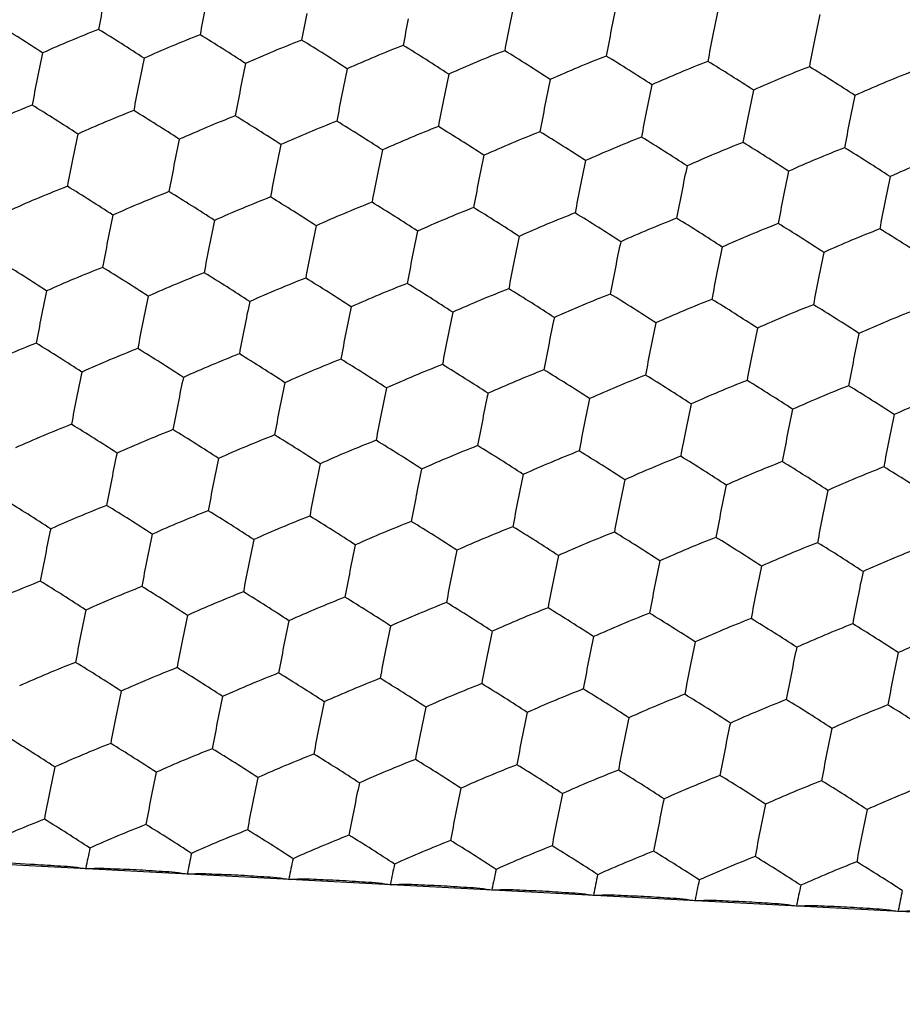
# Model space of a CAD drawing. Units: millimetres. Extents: x 2237 to 2968, y 215 to 736.
# Drawn here: x 2795 to 2803, y 463 to 472 of the extents above; entities that cross this region are included whole.
import ezdxf

# ---------------------------------------------------------------- set-up
doc = ezdxf.new("R2010")
doc.units = ezdxf.units.MM
doc.header["$LTSCALE"] = 0.25
doc.layers.add('06___PRT_ALL_SURFS', color=7, linetype='Continuous')

msp = doc.modelspace()

# ---------------------------------------------------------------- linework, layer by layer
at = {"color": 7, "linetype": 'Continuous'}
msp.add_line((2819.4133, 463.0669), (2794.3572, 464.3804), dxfattribs=at)
msp.add_open_spline([(2794.3767, 464.3832), (2794.4147, 464.3827), (2794.5708, 464.3913), (2794.7268, 464.3781), (2794.8447, 464.372)], degree=3, knots=[0, 0, 0, 0, 0.243688, 1, 1, 1, 1], dxfattribs=at)
at = {"layer": '06___PRT_ALL_SURFS', "color": 7, "linetype": 'Continuous'}
for centre, radius, start, end in [((2812.4741, 469.0307), 17.3178, 168.77824, 169.61008), ((2815.1049, 469.0616), 16.1401, 167.90712, 168.77896), ((2816.0514, 469.012), 16.1401, 167.90712, 168.77896), ((2813.4206, 468.981), 17.3178, 168.77824, 169.61008), ((2814.3671, 468.9314), 17.3178, 168.77824, 169.61008), ((2816.9979, 468.9623), 16.1401, 167.90712, 168.77896), ((2817.9444, 468.9127), 16.1401, 167.90712, 168.77896), ((2786.5134, 459.1078), 15.3357, 56.76395, 58.64188), ((2815.3136, 468.8818), 17.3178, 168.77824, 169.61008), ((2816.2601, 468.8322), 17.3178, 168.77824, 169.61008), ((2799.6661, 461.3551), 11.5961, 111.37144, 114.16684), ((2787.4599, 459.0582), 15.3357, 56.76395, 58.64188), ((2800.6126, 461.3055), 11.5961, 111.37144, 114.16684), ((2788.4064, 459.0086), 15.3357, 56.76395, 58.64188), ((2817.2065, 468.7826), 17.3178, 168.77824, 169.61008), ((2818.153, 468.733), 17.3178, 168.77824, 169.61008), ((2801.5591, 461.2559), 11.5961, 111.37144, 114.16684), ((2789.3528, 458.959), 15.3357, 56.76395, 58.64188), ((2802.5055, 461.2063), 11.5961, 111.37144, 114.16684), ((2790.2993, 458.9094), 15.3357, 56.76395, 58.64188), ((2819.0995, 468.6833), 17.3178, 168.77824, 169.61008), ((2810.7006, 468.5536), 16.1401, 167.90712, 168.77896), ((2803.452, 461.1567), 11.5961, 111.37144, 114.16684), ((2791.2458, 458.8597), 15.3357, 56.76395, 58.64188), ((2811.6471, 468.504), 16.1401, 167.90712, 168.77896), ((2812.5936, 468.4544), 16.1401, 167.90712, 168.77896), ((2804.3985, 461.107), 11.5961, 111.37144, 114.16684), ((2792.1923, 458.8101), 15.3357, 56.76395, 58.64188), ((2805.345, 461.0574), 11.5961, 111.37144, 114.16684), ((2793.1388, 458.7605), 15.3357, 56.76395, 58.64188), ((2813.5401, 468.4048), 16.1401, 167.90712, 168.77896), ((2814.4865, 468.3551), 16.1401, 167.90712, 168.77896), ((2806.2915, 461.0078), 11.5961, 111.37144, 114.16684), ((2794.0852, 458.7109), 15.3357, 56.76395, 58.64188), ((2807.2379, 460.9582), 11.5961, 111.37144, 114.16684), ((2811.8558, 468.3242), 17.3178, 168.77824, 169.61008), ((2812.8023, 468.2746), 17.3178, 168.77824, 169.61008), ((2815.433, 468.3055), 16.1401, 167.90712, 168.77896), ((2816.3795, 468.2559), 16.1401, 167.90712, 168.77896), ((2813.7487, 468.225), 17.3178, 168.77824, 169.61008), ((2814.6952, 468.1754), 17.3178, 168.77824, 169.61008), ((2817.326, 468.2063), 16.1401, 167.90712, 168.77896), ((2815.6417, 468.1258), 17.3178, 168.77824, 169.61008), ((2818.2725, 468.1567), 16.1401, 167.90712, 168.77896), ((2799.0477, 460.6487), 11.5961, 111.37144, 114.16684), ((2786.8415, 458.3518), 15.3357, 56.76395, 58.64188), ((2799.9942, 460.5991), 11.5961, 111.37144, 114.16684), ((2787.788, 458.3022), 15.3357, 56.76395, 58.64188), ((2816.5882, 468.0761), 17.3178, 168.77824, 169.61008), ((2817.5346, 468.0265), 17.3178, 168.77824, 169.61008), ((2800.9407, 460.5495), 11.5961, 111.37144, 114.16684), ((2788.7345, 458.2525), 15.3357, 56.76395, 58.64188), ((2801.8872, 460.4999), 11.5961, 111.37144, 114.16684), ((2789.6809, 458.2029), 15.3357, 56.76395, 58.64188), ((2818.4811, 467.9769), 17.3178, 168.77824, 169.61008), ((2819.4276, 467.9273), 17.3178, 168.77824, 169.61008), ((2811.0287, 467.7976), 16.1401, 167.90712, 168.77896), ((2802.8336, 460.4502), 11.5961, 111.37144, 114.16684), ((2790.6274, 458.1533), 15.3357, 56.76395, 58.64188), ((2803.7801, 460.4006), 11.5961, 111.37144, 114.16684), ((2791.5739, 458.1037), 15.3357, 56.76395, 58.64188), ((2811.9752, 467.7479), 16.1401, 167.90712, 168.77896), ((2804.7266, 460.351), 11.5961, 111.37144, 114.16684), ((2792.5204, 458.0541), 15.3357, 56.76395, 58.64188), ((2805.6731, 460.3014), 11.5961, 111.37144, 114.16684), ((2793.4669, 458.0045), 15.3357, 56.76395, 58.64188), ((2812.9217, 467.6983), 16.1401, 167.90712, 168.77896), ((2813.8682, 467.6487), 16.1401, 167.90712, 168.77896), ((2806.6196, 460.2518), 11.5961, 111.37144, 114.16684), ((2794.4133, 457.9548), 15.3357, 56.76395, 58.64188), ((2807.566, 460.2021), 11.5961, 111.37144, 114.16684), ((2812.1839, 467.5682), 17.3178, 168.77824, 169.61008), ((2814.8146, 467.5991), 16.1401, 167.90712, 168.77896), ((2815.7611, 467.5495), 16.1401, 167.90712, 168.77896), ((2813.1304, 467.5186), 17.3178, 168.77824, 169.61008), ((2814.0768, 467.4689), 17.3178, 168.77824, 169.61008), ((2816.7076, 467.4999), 16.1401, 167.90712, 168.77896), ((2817.6541, 467.4502), 16.1401, 167.90712, 168.77896), ((2815.0233, 467.4193), 17.3178, 168.77824, 169.61008), ((2815.9698, 467.3697), 17.3178, 168.77824, 169.61008), ((2818.6006, 467.4006), 16.1401, 167.90712, 168.77896), ((2799.3758, 459.8927), 11.5961, 111.37144, 114.16684), ((2787.1696, 457.5957), 15.3357, 56.76395, 58.64188), ((2800.3223, 459.843), 11.5961, 111.37144, 114.16684), ((2788.1161, 457.5461), 15.3357, 56.76395, 58.64188), ((2816.9163, 467.3201), 17.3178, 168.77824, 169.61008), ((2817.8627, 467.2705), 17.3178, 168.77824, 169.61008), ((2801.2688, 459.7934), 11.5961, 111.37144, 114.16684), ((2789.0626, 457.4965), 15.3357, 56.76395, 58.64188), ((2802.2153, 459.7438), 11.5961, 111.37144, 114.16684), ((2790.009, 457.4469), 15.3357, 56.76395, 58.64188), ((2818.8092, 467.2209), 17.3178, 168.77824, 169.61008), ((2819.7557, 467.1712), 17.3178, 168.77824, 169.61008), ((2803.1617, 459.6942), 11.5961, 111.37144, 114.16684), ((2790.9555, 457.3973), 15.3357, 56.76395, 58.64188), ((2804.1082, 459.6446), 11.5961, 111.37144, 114.16684), ((2791.902, 457.3476), 15.3357, 56.76395, 58.64188), ((2811.3568, 467.0415), 16.1401, 167.90712, 168.77896), ((2812.3033, 466.9919), 16.1401, 167.90712, 168.77896), ((2805.0547, 459.595), 11.5961, 111.37144, 114.16684), ((2792.8485, 457.298), 15.3357, 56.76395, 58.64188), ((2813.2498, 466.9423), 16.1401, 167.90712, 168.77896), ((2814.1963, 466.8927), 16.1401, 167.90712, 168.77896), ((2806.0012, 459.5453), 11.5961, 111.37144, 114.16684), ((2793.795, 457.2484), 15.3357, 56.76395, 58.64188), ((2806.9477, 459.4957), 11.5961, 111.37144, 114.16684), ((2794.7414, 457.1988), 15.3357, 56.76395, 58.64188), ((2812.512, 466.8121), 17.3178, 168.77824, 169.61008), ((2815.1427, 466.843), 16.1401, 167.90712, 168.77896), ((2816.0892, 466.7934), 16.1401, 167.90712, 168.77896), ((2813.4585, 466.7625), 17.3178, 168.77824, 169.61008), ((2814.4049, 466.7129), 17.3178, 168.77824, 169.61008), ((2817.0357, 466.7438), 16.1401, 167.90712, 168.77896), ((2817.9822, 466.6942), 16.1401, 167.90712, 168.77896), ((2786.5512, 456.8893), 15.3357, 56.76395, 58.64188), ((2815.3514, 466.6633), 17.3178, 168.77824, 169.61008), ((2816.2979, 466.6137), 17.3178, 168.77824, 169.61008), ((2799.7039, 459.1366), 11.5961, 111.37144, 114.16684), ((2787.4977, 456.8397), 15.3357, 56.76395, 58.64188), ((2817.2444, 466.564), 17.3178, 168.77824, 169.61008), ((2800.6504, 459.087), 11.5961, 111.37144, 114.16684), ((2788.4442, 456.7901), 15.3357, 56.76395, 58.64188), ((2801.5969, 459.0374), 11.5961, 111.37144, 114.16684), ((2789.3907, 456.7405), 15.3357, 56.76395, 58.64188), ((2818.1908, 466.5144), 17.3178, 168.77824, 169.61008), ((2819.1373, 466.4648), 17.3178, 168.77824, 169.61008), ((2810.7384, 466.3351), 16.1401, 167.90712, 168.77896), ((2802.5434, 458.9878), 11.5961, 111.37144, 114.16684), ((2790.3371, 456.6908), 15.3357, 56.76395, 58.64188), ((2803.4898, 458.9381), 11.5961, 111.37144, 114.16684), ((2791.2836, 456.6412), 15.3357, 56.76395, 58.64188), ((2811.6849, 466.2855), 16.1401, 167.90712, 168.77896), ((2812.6314, 466.2358), 16.1401, 167.90712, 168.77896), ((2804.4363, 458.8885), 11.5961, 111.37144, 114.16684), ((2792.2301, 456.5916), 15.3357, 56.76395, 58.64188), ((2805.3828, 458.8389), 11.5961, 111.37144, 114.16684), ((2793.1766, 456.542), 15.3357, 56.76395, 58.64188), ((2813.5779, 466.1862), 16.1401, 167.90712, 168.77896), ((2806.3293, 458.7893), 11.5961, 111.37144, 114.16684), ((2794.1231, 456.4924), 15.3357, 56.76395, 58.64188), ((2807.2758, 458.7397), 11.5961, 111.37144, 114.16684), ((2811.8936, 466.1057), 17.3178, 168.77824, 169.61008), ((2814.5244, 466.1366), 16.1401, 167.90712, 168.77896), ((2815.4708, 466.087), 16.1401, 167.90712, 168.77896), ((2812.8401, 466.0561), 17.3178, 168.77824, 169.61008), ((2813.7866, 466.0065), 17.3178, 168.77824, 169.61008), ((2816.4173, 466.0374), 16.1401, 167.90712, 168.77896), ((2817.3638, 465.9878), 16.1401, 167.90712, 168.77896), ((2814.733, 465.9568), 17.3178, 168.77824, 169.61008), ((2815.6795, 465.9072), 17.3178, 168.77824, 169.61008), ((2818.3103, 465.9381), 16.1401, 167.90712, 168.77896), ((2799.0855, 458.4302), 11.5961, 111.37144, 114.16684), ((2786.8793, 456.1333), 15.3357, 56.76395, 58.64188), ((2800.032, 458.3806), 11.5961, 111.37144, 114.16684), ((2787.8258, 456.0836), 15.3357, 56.76395, 58.64188), ((2816.626, 465.8576), 17.3178, 168.77824, 169.61008), ((2817.5725, 465.808), 17.3178, 168.77824, 169.61008), ((2800.9785, 458.3309), 11.5961, 111.37144, 114.16684), ((2788.7723, 456.034), 15.3357, 56.76395, 58.64188), ((2801.925, 458.2813), 11.5961, 111.37144, 114.16684), ((2789.7188, 455.9844), 15.3357, 56.76395, 58.64188), ((2818.5189, 465.7584), 17.3178, 168.77824, 169.61008), ((2819.4654, 465.7088), 17.3178, 168.77824, 169.61008), ((2802.8715, 458.2317), 11.5961, 111.37144, 114.16684), ((2790.6652, 455.9348), 15.3357, 56.76395, 58.64188), ((2803.8179, 458.1821), 11.5961, 111.37144, 114.16684), ((2791.6117, 455.8852), 15.3357, 56.76395, 58.64188), ((2811.0665, 465.579), 16.1401, 167.90712, 168.77896), ((2812.013, 465.5294), 16.1401, 167.90712, 168.77896), ((2804.7644, 458.1325), 11.5961, 111.37144, 114.16684), ((2792.5582, 455.8356), 15.3357, 56.76395, 58.64188), ((2805.7109, 458.0829), 11.5961, 111.37144, 114.16684), ((2793.5047, 455.7859), 15.3357, 56.76395, 58.64188), ((2812.9595, 465.4798), 16.1401, 167.90712, 168.77896), ((2813.906, 465.4302), 16.1401, 167.90712, 168.77896), ((2806.6574, 458.0332), 11.5961, 111.37144, 114.16684), ((2794.4512, 455.7363), 15.3357, 56.76395, 58.64188), ((2812.2217, 465.3496), 17.3178, 168.77824, 169.61008), ((2814.8525, 465.3806), 16.1401, 167.90712, 168.77896), ((2815.7989, 465.3309), 16.1401, 167.90712, 168.77896), ((2807.6039, 457.9836), 11.5961, 111.37144, 114.16684), ((2813.1682, 465.3), 17.3178, 168.77824, 169.61008), ((2814.1147, 465.2504), 17.3178, 168.77824, 169.61008), ((2816.7454, 465.2813), 16.1401, 167.90712, 168.77896), ((2817.6919, 465.2317), 16.1401, 167.90712, 168.77896), ((2815.0611, 465.2008), 17.3178, 168.77824, 169.61008), ((2816.0076, 465.1512), 17.3178, 168.77824, 169.61008), ((2818.6384, 465.1821), 16.1401, 167.90712, 168.77896), ((2799.4136, 457.6741), 11.5961, 111.37144, 114.16684), ((2787.2074, 455.3772), 15.3357, 56.76395, 58.64188), ((2800.3601, 457.6245), 11.5961, 111.37144, 114.16684), ((2788.1539, 455.3276), 15.3357, 56.76395, 58.64188), ((2816.9541, 465.1016), 17.3178, 168.77824, 169.61008), ((2801.3066, 457.5749), 11.5961, 111.37144, 114.16684), ((2789.1004, 455.278), 15.3357, 56.76395, 58.64188), ((2817.9006, 465.0519), 17.3178, 168.77824, 169.61008), ((2818.847, 465.0023), 17.3178, 168.77824, 169.61008), ((2802.2531, 457.5253), 11.5961, 111.37144, 114.16684), ((2790.0469, 455.2284), 15.3357, 56.76395, 58.64188), ((2803.1996, 457.4757), 11.5961, 111.37144, 114.16684), ((2790.9933, 455.1787), 15.3357, 56.76395, 58.64188), ((2819.7935, 464.9527), 17.3178, 168.77824, 169.61008), ((2811.3946, 464.823), 16.1401, 167.90712, 168.77896), ((2812.3411, 464.7734), 16.1401, 167.90712, 168.77896), ((2804.146, 457.426), 11.5961, 111.37144, 114.16684), ((2791.9398, 455.1291), 15.3357, 56.76395, 58.64188), ((2805.0925, 457.3764), 11.5961, 111.37144, 114.16684), ((2792.8863, 455.0795), 15.3357, 56.76395, 58.64188), ((2813.2876, 464.7238), 16.1401, 167.90712, 168.77896), ((2814.2341, 464.6741), 16.1401, 167.90712, 168.77896), ((2806.039, 457.3268), 11.5961, 111.37144, 114.16684), ((2793.8328, 455.0299), 15.3357, 56.76395, 58.64188), ((2806.9855, 457.2772), 11.5961, 111.37144, 114.16684), ((2794.7793, 454.9803), 15.3357, 56.76395, 58.64188), ((2812.5498, 464.5936), 17.3178, 168.77824, 169.61008), ((2815.1806, 464.6245), 16.1401, 167.90712, 168.77896), ((2813.4963, 464.544), 17.3178, 168.77824, 169.61008), ((2816.127, 464.5749), 16.1401, 167.90712, 168.77896), ((2817.0735, 464.5253), 16.1401, 167.90712, 168.77896), ((2814.4428, 464.4944), 17.3178, 168.77824, 169.61008), ((2815.3892, 464.4447), 17.3178, 168.77824, 169.61008), ((2818.02, 464.4757), 16.1401, 167.90712, 168.77896), ((2786.589, 454.6708), 15.3357, 56.76395, 58.64188), ((2799.7417, 456.9181), 11.5961, 111.37144, 114.16684), ((2787.5355, 454.6212), 15.3357, 56.76395, 58.64188), ((2816.3357, 464.3951), 17.3178, 168.77824, 169.61008), ((2817.2822, 464.3455), 17.3178, 168.77824, 169.61008), ((2800.6882, 456.8685), 11.5961, 111.37144, 114.16684), ((2788.482, 454.5715), 15.3357, 56.76395, 58.64188), ((2801.6347, 456.8188), 11.5961, 111.37144, 114.16684), ((2789.4285, 454.5219), 15.3357, 56.76395, 58.64188), ((2818.2287, 464.2959), 17.3178, 168.77824, 169.61008), ((2819.1752, 464.2463), 17.3178, 168.77824, 169.61008), ((2802.5812, 456.7692), 11.5961, 111.37144, 114.16684), ((2790.375, 454.4723), 15.3357, 56.76395, 58.64188), ((2803.5277, 456.7196), 11.5961, 111.37144, 114.16684), ((2791.3214, 454.4227), 15.3357, 56.76395, 58.64188), ((2810.7763, 464.1166), 16.1401, 167.90712, 168.77896), ((2811.7227, 464.0669), 16.1401, 167.90712, 168.77896), ((2804.4741, 456.67), 11.5961, 111.37144, 114.16684), ((2792.2679, 454.3731), 15.3357, 56.76395, 58.64188), ((2805.4206, 456.6204), 11.5961, 111.37144, 114.16684), ((2793.2144, 454.3235), 15.3357, 56.76395, 58.64188), ((2812.6692, 464.0173), 16.1401, 167.90712, 168.77896), ((2813.6157, 463.9677), 16.1401, 167.90712, 168.77896), ((2806.3671, 456.5708), 11.5961, 111.37144, 114.16684), ((2794.1609, 454.2738), 15.3357, 56.76395, 58.64188), ((2811.9314, 463.8872), 17.3178, 168.77824, 169.61008), ((2814.5622, 463.9181), 16.1401, 167.90712, 168.77896), ((2815.5087, 463.8685), 16.1401, 167.90712, 168.77896), ((2807.3136, 456.5211), 11.5961, 111.37144, 114.16684), ((2812.8779, 463.8375), 17.3178, 168.77824, 169.61008), ((2813.8244, 463.7879), 17.3178, 168.77824, 169.61008), ((2816.4551, 463.8189), 16.1401, 167.90712, 168.77896), ((2817.4016, 463.7692), 16.1401, 167.90712, 168.77896), ((2814.7709, 463.7383), 17.3178, 168.77824, 169.61008), ((2815.7173, 463.6887), 17.3178, 168.77824, 169.61008), ((2818.3481, 463.7196), 16.1401, 167.90712, 168.77896), ((2799.1234, 456.2116), 11.5961, 111.37144, 114.16684), ((2786.9171, 453.9147), 15.3357, 56.76395, 58.64188), ((2800.0698, 456.162), 11.5961, 111.37144, 114.16684), ((2787.8636, 453.8651), 15.3357, 56.76395, 58.64188), ((2816.6638, 463.6391), 17.3178, 168.77824, 169.61008), ((2817.6103, 463.5895), 17.3178, 168.77824, 169.61008), ((2801.0163, 456.1124), 11.5961, 111.37144, 114.16684), ((2788.8101, 453.8155), 15.3357, 56.76395, 58.64188), ((2818.5568, 463.5398), 17.3178, 168.77824, 169.61008), ((2801.9628, 456.0628), 11.5961, 111.37144, 114.16684), ((2789.7566, 453.7659), 15.3357, 56.76395, 58.64188), ((2802.9093, 456.0132), 11.5961, 111.37144, 114.16684), ((2790.7031, 453.7163), 15.3357, 56.76395, 58.64188), ((2819.5033, 463.4902), 17.3178, 168.77824, 169.61008), ((2811.1044, 463.3605), 16.1401, 167.90712, 168.77896), ((2812.0508, 463.3109), 16.1401, 167.90712, 168.77896), ((2803.8558, 455.9636), 11.5961, 111.37144, 114.16684), ((2791.6495, 453.6666), 15.3357, 56.76395, 58.64188), ((2804.8022, 455.9139), 11.5961, 111.37144, 114.16684), ((2792.596, 453.617), 15.3357, 56.76395, 58.64188), ((2812.9973, 463.2613), 16.1401, 167.90712, 168.77896), ((2813.9438, 463.2117), 16.1401, 167.90712, 168.77896), ((2805.7487, 455.8643), 11.5961, 111.37144, 114.16684), ((2793.5425, 453.5674), 15.3357, 56.76395, 58.64188), ((2806.6952, 455.8147), 11.5961, 111.37144, 114.16684), ((2794.489, 453.5178), 15.3357, 56.76395, 58.64188), ((2812.2595, 463.1311), 17.3178, 168.77824, 169.61008), ((2814.8903, 463.162), 16.1401, 167.90712, 168.77896), ((2807.6417, 455.7651), 11.5961, 111.37144, 114.16684), ((2813.206, 463.0815), 17.3178, 168.77824, 169.61008), ((2815.8368, 463.1124), 16.1401, 167.90712, 168.77896), ((2816.7832, 463.0628), 16.1401, 167.90712, 168.77896), ((2814.1525, 463.0319), 17.3178, 168.77824, 169.61008), ((2815.099, 462.9823), 17.3178, 168.77824, 169.61008), ((2817.7297, 463.0132), 16.1401, 167.90712, 168.77896), ((2818.6762, 462.9636), 16.1401, 167.90712, 168.77896), ((2799.4515, 455.4556), 11.5961, 111.37144, 114.16684), ((2787.2452, 453.1587), 15.3357, 56.76395, 58.64188), ((2816.0454, 462.9326), 17.3178, 168.77824, 169.61008), ((2816.9919, 462.883), 17.3178, 168.77824, 169.61008), ((2800.3979, 455.406), 11.5961, 111.37144, 114.16684), ((2788.1917, 453.1091), 15.3357, 56.76395, 58.64188), ((2801.3444, 455.3564), 11.5961, 111.37144, 114.16684), ((2789.1382, 453.0594), 15.3357, 56.76395, 58.64188), ((2817.9384, 462.8334), 17.3178, 168.77824, 169.61008), ((2818.8849, 462.7838), 17.3178, 168.77824, 169.61008), ((2802.2909, 455.3067), 11.5961, 111.37144, 114.16684), ((2790.0847, 453.0098), 15.3357, 56.76395, 58.64188), ((2803.2374, 455.2571), 11.5961, 111.37144, 114.16684), ((2791.0312, 452.9602), 15.3357, 56.76395, 58.64188), ((2819.8314, 462.7342), 17.3178, 168.77824, 169.61008), ((2811.4325, 462.6045), 16.1401, 167.90712, 168.77896), ((2804.1839, 455.2075), 11.5961, 111.37144, 114.16684), ((2791.9776, 452.9106), 15.3357, 56.76395, 58.64188), ((2805.1303, 455.1579), 11.5961, 111.37144, 114.16684), ((2792.9241, 452.861), 15.3357, 56.76395, 58.64188), ((2812.3789, 462.5548), 16.1401, 167.90712, 168.77896), ((2813.3254, 462.5052), 16.1401, 167.90712, 168.77896), ((2806.0768, 455.1083), 11.5961, 111.37144, 114.16684), ((2793.8706, 452.8114), 15.3357, 56.76395, 58.64188), ((2807.0233, 455.0587), 11.5961, 111.37144, 114.16684), ((2794.8171, 452.7617), 15.3357, 56.76395, 58.64188), ((2814.2719, 462.4556), 16.1401, 167.90712, 168.77896), ((2815.2184, 462.406), 16.1401, 167.90712, 168.77896), ((2812.5876, 462.3751), 17.3178, 168.77824, 169.61008), ((2813.5341, 462.3254), 17.3178, 168.77824, 169.61008), ((2816.1649, 462.3564), 16.1401, 167.90712, 168.77896), ((2817.1113, 462.3068), 16.1401, 167.90712, 168.77896), ((2814.4806, 462.2758), 17.3178, 168.77824, 169.61008), ((2815.4271, 462.2262), 17.3178, 168.77824, 169.61008), ((2818.0578, 462.2571), 16.1401, 167.90712, 168.77896), ((2786.6269, 452.4522), 15.3357, 56.76395, 58.64188), ((2799.7796, 454.6995), 11.5961, 111.37144, 114.16684), ((2787.5733, 452.4026), 15.3357, 56.76395, 58.64188), ((2816.3735, 462.1766), 17.3178, 168.77824, 169.61008), ((2817.32, 462.127), 17.3178, 168.77824, 169.61008), ((2800.726, 454.6499), 11.5961, 111.37144, 114.16684), ((2788.5198, 452.353), 15.3357, 56.76395, 58.64188), ((2801.6725, 454.6003), 11.5961, 111.37144, 114.16684), ((2789.4663, 452.3034), 15.3357, 56.76395, 58.64188), ((2818.2665, 462.0774), 17.3178, 168.77824, 169.61008), ((2819.213, 462.0277), 17.3178, 168.77824, 169.61008), ((2802.619, 454.5507), 11.5961, 111.37144, 114.16684), ((2790.4128, 452.2538), 15.3357, 56.76395, 58.64188), ((2810.8141, 461.898), 16.1401, 167.90712, 168.77896), ((2811.7606, 461.8484), 16.1401, 167.90712, 168.77896), ((2803.5655, 454.5011), 11.5961, 111.37144, 114.16684), ((2791.3593, 452.2042), 15.3357, 56.76395, 58.64188), ((2804.512, 454.4515), 11.5961, 111.37144, 114.16684), ((2792.3057, 452.1545), 15.3357, 56.76395, 58.64188), ((2812.707, 461.7988), 16.1401, 167.90712, 168.77896), ((2813.6535, 461.7492), 16.1401, 167.90712, 168.77896), ((2805.4584, 454.4018), 11.5961, 111.37144, 114.16684), ((2793.2522, 452.1049), 15.3357, 56.76395, 58.64188), ((2806.4049, 454.3522), 11.5961, 111.37144, 114.16684), ((2794.1987, 452.0553), 15.3357, 56.76395, 58.64188), ((2811.9692, 461.6686), 17.3178, 168.77824, 169.61008), ((2814.6, 461.6996), 16.1401, 167.90712, 168.77896), ((2815.5465, 461.6499), 16.1401, 167.90712, 168.77896), ((2807.3514, 454.3026), 11.5961, 111.37144, 114.16684), ((2812.9157, 461.619), 17.3178, 168.77824, 169.61008), ((2813.8622, 461.5694), 17.3178, 168.77824, 169.61008), ((2816.493, 461.6003), 16.1401, 167.90712, 168.77896), ((2814.8087, 461.5198), 17.3178, 168.77824, 169.61008), ((2817.4394, 461.5507), 16.1401, 167.90712, 168.77896), ((2818.3859, 461.5011), 16.1401, 167.90712, 168.77896), ((2799.1612, 453.9931), 11.5961, 111.37144, 114.16684), ((2786.955, 451.6962), 15.3357, 56.76395, 58.64188), ((2815.7552, 461.4702), 17.3178, 168.77824, 169.61008), ((2816.7016, 461.4206), 17.3178, 168.77824, 169.61008), ((2800.1077, 453.9435), 11.5961, 111.37144, 114.16684), ((2787.9014, 451.6466), 15.3357, 56.76395, 58.64188), ((2801.0541, 453.8939), 11.5961, 111.37144, 114.16684), ((2788.8479, 451.597), 15.3357, 56.76395, 58.64188), ((2817.6481, 461.3709), 17.3178, 168.77824, 169.61008), ((2818.5946, 461.3213), 17.3178, 168.77824, 169.61008), ((2802.0006, 453.8443), 11.5961, 111.37144, 114.16684), ((2789.7944, 451.5473), 15.3357, 56.76395, 58.64188), ((2802.9471, 453.7946), 11.5961, 111.37144, 114.16684), ((2790.7409, 451.4977), 15.3357, 56.76395, 58.64188), ((2819.5411, 461.2717), 17.3178, 168.77824, 169.61008), ((2811.0126, 461.1691), 16.0077, 167.90502, 168.58414), ((2803.8936, 453.745), 11.5961, 111.37144, 114.16684), ((2791.6874, 451.4481), 15.3357, 56.76395, 58.64188), ((2804.8401, 453.6954), 11.5961, 111.37144, 114.16684), ((2792.6338, 451.3985), 15.3357, 56.76395, 58.64188), ((2811.9591, 461.1195), 16.0077, 167.90502, 168.58414), ((2812.9056, 461.0699), 16.0077, 167.90502, 168.58414), ((2805.7865, 453.6458), 11.5961, 111.37144, 114.16684), ((2793.5803, 451.3489), 15.3357, 56.76395, 58.64188), ((2806.733, 453.5962), 11.5961, 111.37144, 114.16684), ((2794.5268, 451.2993), 15.3357, 56.76395, 58.64188), ((2813.8521, 461.0203), 16.0077, 167.90502, 168.58414), ((2814.7985, 460.9707), 16.0077, 167.90502, 168.58414), ((2815.745, 460.9211), 16.0077, 167.90502, 168.58414), ((2816.6915, 460.8714), 16.0077, 167.90502, 168.58414), ((2817.638, 460.8218), 16.0077, 167.90502, 168.58414), ((2818.5845, 460.7722), 16.0077, 167.90502, 168.58414)]:
    msp.add_arc(centre, radius, start, end, dxfattribs=at)
for points, knots in [([(2794.8447, 464.372), (2794.9256, 464.3677), (2795.0469, 464.3579), (2795.2102, 464.3511), (2795.291, 464.3346), (2795.3323, 464.3308)], [0, 0, 0, 0, 0.496566, 0.746085, 1, 1, 1, 1]), ([(2795.3158, 464.3317), (2795.3541, 464.3312), (2795.4322, 464.3398), (2795.5908, 464.3292), (2795.711, 464.3265), (2795.7912, 464.3223)], [0, 0, 0, 0, 0.241458, 0.493622, 1, 1, 1, 1]), ([(2795.7912, 464.3223), (2795.8721, 464.3181), (2795.9934, 464.3083), (2796.1567, 464.3014), (2796.2375, 464.285), (2796.2788, 464.2812)], [0, 0, 0, 0, 0.496566, 0.746085, 1, 1, 1, 1]), ([(2796.2623, 464.2821), (2796.3006, 464.2816), (2796.3787, 464.2902), (2796.5373, 464.2796), (2796.6574, 464.2769), (2796.7376, 464.2727)], [0, 0, 0, 0, 0.241458, 0.493622, 1, 1, 1, 1]), ([(2796.7376, 464.2727), (2796.8186, 464.2685), (2796.9399, 464.2587), (2797.1032, 464.2518), (2797.184, 464.2354), (2797.2253, 464.2316)], [0, 0, 0, 0, 0.496566, 0.746085, 1, 1, 1, 1]), ([(2797.2088, 464.2325), (2797.247, 464.232), (2797.3252, 464.2405), (2797.4837, 464.23), (2797.6039, 464.2273), (2797.6841, 464.2231)], [0, 0, 0, 0, 0.241458, 0.493622, 1, 1, 1, 1]), ([(2797.6841, 464.2231), (2797.765, 464.2189), (2797.8863, 464.2091), (2798.0497, 464.2022), (2798.1305, 464.1858), (2798.1717, 464.182)], [0, 0, 0, 0, 0.496566, 0.746085, 1, 1, 1, 1]), ([(2798.1552, 464.1828), (2798.1935, 464.1824), (2798.2717, 464.1909), (2798.4302, 464.1803), (2798.5504, 464.1777), (2798.6306, 464.1735)], [0, 0, 0, 0, 0.241458, 0.493622, 1, 1, 1, 1]), ([(2798.6306, 464.1735), (2798.7115, 464.1693), (2798.8328, 464.1595), (2798.9961, 464.1526), (2799.077, 464.1362), (2799.1182, 464.1324)], [0, 0, 0, 0, 0.496566, 0.746085, 1, 1, 1, 1]), ([(2799.1017, 464.1332), (2799.14, 464.1328), (2799.2182, 464.1413), (2799.3767, 464.1307), (2799.4969, 464.1281), (2799.5771, 464.1239)], [0, 0, 0, 0, 0.241458, 0.493622, 1, 1, 1, 1]), ([(2799.5771, 464.1239), (2799.658, 464.1196), (2799.7793, 464.1098), (2799.9426, 464.103), (2800.0234, 464.0865), (2800.0647, 464.0827)], [0, 0, 0, 0, 0.496566, 0.746085, 1, 1, 1, 1]), ([(2800.0482, 464.0836), (2800.0865, 464.0832), (2800.1646, 464.0917), (2800.3232, 464.0811), (2800.4434, 464.0785), (2800.5236, 464.0743)], [0, 0, 0, 0, 0.241458, 0.493622, 1, 1, 1, 1]), ([(2800.5236, 464.0743), (2800.6045, 464.07), (2800.7258, 464.0602), (2800.8891, 464.0534), (2800.9699, 464.0369), (2801.0112, 464.0331)], [0, 0, 0, 0, 0.496566, 0.746085, 1, 1, 1, 1]), ([(2800.9947, 464.034), (2801.033, 464.0335), (2801.1111, 464.0421), (2801.2697, 464.0315), (2801.3898, 464.0288), (2801.47, 464.0246)], [0, 0, 0, 0, 0.241458, 0.493622, 1, 1, 1, 1]), ([(2801.47, 464.0246), (2801.551, 464.0204), (2801.6723, 464.0106), (2801.8356, 464.0037), (2801.9164, 463.9873), (2801.9577, 463.9835)], [0, 0, 0, 0, 0.496566, 0.746085, 1, 1, 1, 1]), ([(2801.9412, 463.9844), (2801.9794, 463.9839), (2802.0576, 463.9924), (2802.2161, 463.9819), (2802.3363, 463.9792), (2802.4165, 463.975)], [0, 0, 0, 0, 0.241458, 0.493622, 1, 1, 1, 1]), ([(2802.4165, 463.975), (2802.4974, 463.9708), (2802.6187, 463.961), (2802.7821, 463.9541), (2802.8629, 463.9377), (2802.9041, 463.9339)], [0, 0, 0, 0, 0.496566, 0.746085, 1, 1, 1, 1]), ([(2802.8876, 463.9348), (2802.9259, 463.9343), (2803.0041, 463.9428), (2803.1626, 463.9323), (2803.2828, 463.9296), (2803.363, 463.9254)], [0, 0, 0, 0, 0.241458, 0.493622, 1, 1, 1, 1])]:
    msp.add_open_spline(points, degree=3, knots=knots, dxfattribs=at)

doc.saveas('drawing.dxf')
